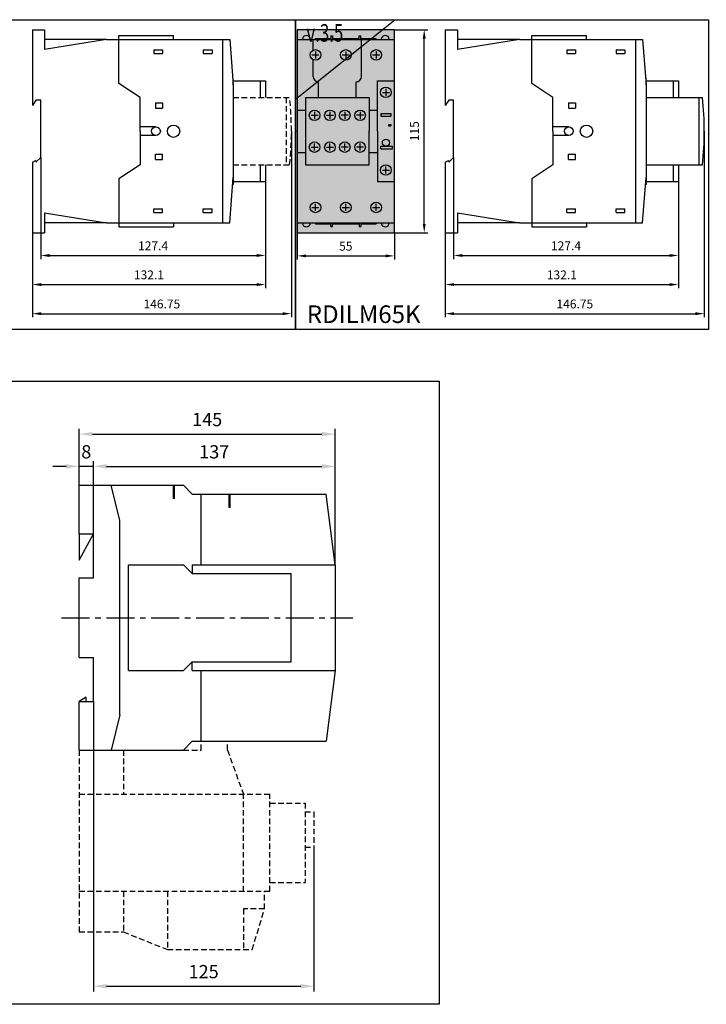
# Model space of a CAD drawing. Units: millimetres. Extents: x -2600 to 29171, y -14907 to 845.
# Drawn here: x 6755 to 7144, y -1918 to -1360 of the extents above; entities that cross this region are included whole.
import ezdxf

# ---------------------------------------------------------------- set-up
doc = ezdxf.new("R2010")
doc.units = ezdxf.units.MM
doc.header["$LTSCALE"] = 0.5
doc.header["$PDSIZE"] = 5
doc.linetypes.add('CENTER', pattern=[50.8, 31.75, -6.35, 6.35, -6.35])
doc.linetypes.add('DASHED', pattern=[19.05, 12.7, -6.35])
doc.layers.add('FGP_KOTY', color=2, linetype='Continuous', lineweight=25)
doc.layers.add('FGP_OSY', color=6, linetype='CENTER', lineweight=25)
for name, color, linetype in [('FGP_NEVI-HR', 9, 'DASHED'), ('FGP_OBRYS', 7, 'Continuous'), ('FGP_Ramecky', 21, 'Continuous')]:
    doc.layers.add(name, color=color, linetype=linetype)
doc.styles.get("Standard").update_dxf_attribs({"font": 'romans.shx', "width": 0.8})
doc.dimstyles.new('FGP-CSN', dxfattribs={"dimscale": 2, "dimtxt": 2.5, "dimasz": 2.5, "dimexe": 1, "dimexo": 0, "dimgap": 1.5, "dimtad": 1, "dimdec": 3, "dimdsep": 46, "dimlunit": 6, "dimtxsty": 'Standard', "dimcen": 0, "dimadec": 0, "dimazin": 0, "dimtfac": 1, "dimtdec": 3, "dimtmove": 0, "dimatfit": 0, "dimfxl": 1, "dimtolj": 1, "dimarcsym": 0})
doc.dimstyles.new('FGP-CSN-3', dxfattribs={"dimscale": 3, "dimtxt": 2.5, "dimasz": 2.5, "dimexe": 1, "dimexo": 0, "dimgap": 1.5, "dimtad": 1, "dimdec": 4, "dimdsep": 46, "dimlunit": 6, "dimtxsty": 'Standard', "dimcen": 0, "dimadec": 0, "dimazin": 0, "dimtfac": 1, "dimtdec": 4, "dimtmove": 0, "dimatfit": 0, "dimfxl": 1, "dimtolj": 1, "dimarcsym": 0})

# ---------------------------------------------------------------- blocks, each defined once
blk = doc.blocks.new('*D2805')
at = {"layer": 'DEFPOINTS', "color": 0}
for p in [(6796.5, -1746.39), (6921.5, -1828.89), (6921.5, -1907.65)]:
    blk.add_point(p, dxfattribs=at)
at = {"layer": 'FGP_KOTY', "color": 0, "lineweight": -2}
for p, q in [((6796.5, -1746.39), (6796.5, -1910.65)), ((6921.5, -1828.89), (6921.5, -1910.65)), ((6804, -1907.65), (6914, -1907.65))]:
    blk.add_line(p, q, dxfattribs=at)
at = {"layer": 'FGP_KOTY', "color": 0}
for points in [[(6804, -1906.4), (6804, -1908.9), (6796.5, -1907.65)], [(6914, -1906.4), (6914, -1908.9), (6921.5, -1907.65)]]:
    blk.add_solid(points, dxfattribs=at)
at = {"layer": 'FGP_KOTY', "color": 0, "insert": (6859, -1899.4), "char_height": 7.5, "attachment_point": 5}
blk.add_mtext('\\A1;125', dxfattribs=at)
blk = doc.blocks.new('*D2806')
at = {"layer": 'DEFPOINTS', "color": 0}
for p in [(6788.5, -1613.17), (6788.5, -1623.89), (6796.5, -1651.39)]:
    blk.add_point(p, dxfattribs=at)
at = {"layer": 'FGP_KOTY', "color": 0, "lineweight": -2}
for p, q in [((6788.5, -1623.89), (6788.5, -1610.17)), ((6796.5, -1651.39), (6796.5, -1610.17)), ((6781, -1613.17), (6773.5, -1613.17)), ((6796.5, -1613.17), (6788.5, -1613.17)), ((6804, -1613.17), (6811.5, -1613.17))]:
    blk.add_line(p, q, dxfattribs=at)
at = {"layer": 'FGP_KOTY', "color": 0}
for points in [[(6781, -1611.92), (6781, -1614.42), (6788.5, -1613.17)], [(6804, -1611.92), (6804, -1614.42), (6796.5, -1613.17)]]:
    blk.add_solid(points, dxfattribs=at)
at = {"layer": 'FGP_KOTY', "color": 0, "insert": (6792.5, -1604.92), "char_height": 7.5, "attachment_point": 5}
blk.add_mtext('\\A1;8', dxfattribs=at)
blk = doc.blocks.new('*D2807')
at = {"layer": 'DEFPOINTS', "color": 0}
for p in [(6933.5, -1613.17), (6796.5, -1651.39), (6933.5, -1668.89)]:
    blk.add_point(p, dxfattribs=at)
at = {"layer": 'FGP_KOTY', "color": 0, "lineweight": -2}
for p, q in [((6796.5, -1651.39), (6796.5, -1610.17)), ((6933.5, -1668.89), (6933.5, -1610.17)), ((6804, -1613.17), (6926, -1613.17))]:
    blk.add_line(p, q, dxfattribs=at)
at = {"layer": 'FGP_KOTY', "color": 0}
for points in [[(6804, -1611.92), (6804, -1614.42), (6796.5, -1613.17)], [(6926, -1611.92), (6926, -1614.42), (6933.5, -1613.17)]]:
    blk.add_solid(points, dxfattribs=at)
at = {"layer": 'FGP_KOTY', "color": 0, "insert": (6865, -1604.92), "char_height": 7.5, "attachment_point": 5}
blk.add_mtext('\\A1;137', dxfattribs=at)
blk = doc.blocks.new('*D2813')
at = {"layer": 'DEFPOINTS', "color": 0}
for p in [(6933.5, -1594.88), (6788.5, -1623.89), (6933.5, -1668.89)]:
    blk.add_point(p, dxfattribs=at)
at = {"layer": 'FGP_KOTY', "color": 0, "lineweight": -2}
for p, q in [((6788.5, -1623.89), (6788.5, -1591.88)), ((6796, -1594.88), (6926, -1594.88)), ((6933.5, -1668.89), (6933.5, -1591.88))]:
    blk.add_line(p, q, dxfattribs=at)
at = {"layer": 'FGP_KOTY', "color": 0}
for points in [[(6796, -1593.63), (6796, -1596.13), (6788.5, -1594.88)], [(6926, -1593.63), (6926, -1596.13), (6933.5, -1594.88)]]:
    blk.add_solid(points, dxfattribs=at)
at = {"layer": 'FGP_KOTY', "color": 0, "insert": (6861, -1586.63), "char_height": 7.5, "attachment_point": 5}
blk.add_mtext('\\A1;145', dxfattribs=at)
blk = doc.blocks.new('*D2886')
at = {"layer": 'DEFPOINTS', "color": 0}
for p in [(6908.7, -1423.31), (6761.95, -1480.81), (6908.7, -1526.68)]:
    blk.add_point(p, dxfattribs=at)
at = {"layer": 'FGP_KOTY', "color": 0, "lineweight": -2}
for p, q in [((6908.7, -1423.31), (6908.7, -1528.68)), ((6761.95, -1480.81), (6761.95, -1528.68)), ((6766.95, -1526.68), (6903.7, -1526.68))]:
    blk.add_line(p, q, dxfattribs=at)
at = {"layer": 'FGP_KOTY', "color": 0}
for points in [[(6766.95, -1525.85), (6766.95, -1527.51), (6761.95, -1526.68)], [(6903.7, -1525.85), (6903.7, -1527.51), (6908.7, -1526.68)]]:
    blk.add_solid(points, dxfattribs=at)
at = {"layer": 'FGP_KOTY', "color": 0, "insert": (6835.33, -1521.18), "char_height": 5, "attachment_point": 5}
blk.add_mtext('\\A1;146.75', dxfattribs=at)
blk = doc.blocks.new('*D2888')
at = {"layer": 'DEFPOINTS', "color": 0}
for p in [(6894.05, -1451.81), (6761.95, -1480.81), (6894.05, -1510.19)]:
    blk.add_point(p, dxfattribs=at)
at = {"layer": 'FGP_KOTY', "color": 0, "lineweight": -2}
for p, q in [((6894.05, -1451.81), (6894.05, -1512.19)), ((6761.95, -1480.81), (6761.95, -1512.19)), ((6766.95, -1510.19), (6889.05, -1510.19))]:
    blk.add_line(p, q, dxfattribs=at)
at = {"layer": 'FGP_KOTY', "color": 0}
for points in [[(6766.95, -1509.36), (6766.95, -1511.02), (6761.95, -1510.19)], [(6889.05, -1509.36), (6889.05, -1511.02), (6894.05, -1510.19)]]:
    blk.add_solid(points, dxfattribs=at)
at = {"layer": 'FGP_KOTY', "color": 0, "insert": (6828, -1504.69), "char_height": 5, "attachment_point": 5}
blk.add_mtext('\\A1;132.1', dxfattribs=at)
blk = doc.blocks.new('*D2889')
at = {"layer": 'DEFPOINTS', "color": 0}
for p in [(6766.65, -1438.21), (6894.05, -1451.81), (6894.05, -1493.72)]:
    blk.add_point(p, dxfattribs=at)
at = {"layer": 'FGP_KOTY', "color": 0, "lineweight": -2}
for p, q in [((6766.65, -1438.21), (6766.65, -1495.72)), ((6894.05, -1451.81), (6894.05, -1495.72)), ((6771.65, -1493.72), (6889.05, -1493.72))]:
    blk.add_line(p, q, dxfattribs=at)
at = {"layer": 'FGP_KOTY', "color": 0}
for points in [[(6771.65, -1492.88), (6771.65, -1494.55), (6766.65, -1493.72)], [(6889.05, -1492.88), (6889.05, -1494.55), (6894.05, -1493.72)]]:
    blk.add_solid(points, dxfattribs=at)
at = {"layer": 'FGP_KOTY', "color": 0, "insert": (6830.35, -1488.22), "char_height": 5, "attachment_point": 5}
blk.add_mtext('\\A1;127.4', dxfattribs=at)
blk = doc.blocks.new('*D2891')
at = {"layer": 'DEFPOINTS', "color": 0}
for p in [(7000.65, -1438.21), (7128.05, -1451.81), (7128.05, -1493.72)]:
    blk.add_point(p, dxfattribs=at)
at = {"layer": 'FGP_KOTY', "color": 0, "lineweight": -2}
for p, q in [((7000.65, -1438.21), (7000.65, -1495.72)), ((7128.05, -1451.81), (7128.05, -1495.72)), ((7005.65, -1493.72), (7123.05, -1493.72))]:
    blk.add_line(p, q, dxfattribs=at)
at = {"layer": 'FGP_KOTY', "color": 0}
for points in [[(7005.65, -1492.88), (7005.65, -1494.55), (7000.65, -1493.72)], [(7123.05, -1492.88), (7123.05, -1494.55), (7128.05, -1493.72)]]:
    blk.add_solid(points, dxfattribs=at)
at = {"layer": 'FGP_KOTY', "color": 0, "insert": (7064.35, -1488.22), "char_height": 5, "attachment_point": 5}
blk.add_mtext('\\A1;127.4', dxfattribs=at)
blk = doc.blocks.new('*D2890')
at = {"layer": 'DEFPOINTS', "color": 0}
for p in [(7128.05, -1451.81), (6995.95, -1480.81), (7128.05, -1510.19)]:
    blk.add_point(p, dxfattribs=at)
at = {"layer": 'FGP_KOTY', "color": 0, "lineweight": -2}
for p, q in [((7128.05, -1451.81), (7128.05, -1512.19)), ((6995.95, -1480.81), (6995.95, -1512.19)), ((7000.95, -1510.19), (7123.05, -1510.19))]:
    blk.add_line(p, q, dxfattribs=at)
at = {"layer": 'FGP_KOTY', "color": 0}
for points in [[(7000.95, -1509.36), (7000.95, -1511.02), (6995.95, -1510.19)], [(7123.05, -1509.36), (7123.05, -1511.02), (7128.05, -1510.19)]]:
    blk.add_solid(points, dxfattribs=at)
at = {"layer": 'FGP_KOTY', "color": 0, "insert": (7062, -1504.69), "char_height": 5, "attachment_point": 5}
blk.add_mtext('\\A1;132.1', dxfattribs=at)
blk = doc.blocks.new('*D2894')
at = {"layer": 'DEFPOINTS', "color": 0}
for p in [(6912.06, -1480.81), (6967.06, -1480.81), (6967.06, -1493.95)]:
    blk.add_point(p, dxfattribs=at)
at = {"layer": 'FGP_KOTY', "color": 0, "lineweight": -2}
for p, q in [((6912.06, -1480.81), (6912.06, -1495.95)), ((6967.06, -1480.81), (6967.06, -1495.95)), ((6917.06, -1493.95), (6962.06, -1493.95))]:
    blk.add_line(p, q, dxfattribs=at)
at = {"layer": 'FGP_KOTY', "color": 0}
for points in [[(6917.06, -1493.12), (6917.06, -1494.78), (6912.06, -1493.95)], [(6962.06, -1493.12), (6962.06, -1494.78), (6967.06, -1493.95)]]:
    blk.add_solid(points, dxfattribs=at)
at = {"layer": 'FGP_KOTY', "color": 0, "insert": (6939.56, -1488.45), "char_height": 5, "attachment_point": 5}
blk.add_mtext('\\A1;55', dxfattribs=at)
blk = doc.blocks.new('*D2893')
at = {"layer": 'DEFPOINTS', "color": 0}
for p in [(7142.7, -1423.31), (6995.95, -1480.81), (7142.7, -1526.68)]:
    blk.add_point(p, dxfattribs=at)
at = {"layer": 'FGP_KOTY', "color": 0, "lineweight": -2}
for p, q in [((7142.7, -1423.31), (7142.7, -1528.68)), ((6995.95, -1480.81), (6995.95, -1528.68)), ((7000.95, -1526.68), (7137.7, -1526.68))]:
    blk.add_line(p, q, dxfattribs=at)
at = {"layer": 'FGP_KOTY', "color": 0}
for points in [[(7000.95, -1525.85), (7000.95, -1527.51), (6995.95, -1526.68)], [(7137.7, -1525.85), (7137.7, -1527.51), (7142.7, -1526.68)]]:
    blk.add_solid(points, dxfattribs=at)
at = {"layer": 'FGP_KOTY', "color": 0, "insert": (7069.33, -1521.18), "char_height": 5, "attachment_point": 5}
blk.add_mtext('\\A1;146.75', dxfattribs=at)
blk = doc.blocks.new('*D2892')
at = {"layer": 'DEFPOINTS', "color": 0}
for p in [(6967.06, -1365.81), (6984, -1365.81), (6967.06, -1480.81)]:
    blk.add_point(p, dxfattribs=at)
at = {"layer": 'FGP_KOTY', "color": 0, "lineweight": -2}
for p, q in [((6967.06, -1365.81), (6986, -1365.81)), ((6984, -1475.81), (6984, -1370.81)), ((6967.06, -1480.81), (6986, -1480.81))]:
    blk.add_line(p, q, dxfattribs=at)
at = {"layer": 'FGP_KOTY', "color": 0}
for points in [[(6983.17, -1370.81), (6984.83, -1370.81), (6984, -1365.81)], [(6983.17, -1475.81), (6984.83, -1475.81), (6984, -1480.81)]]:
    blk.add_solid(points, dxfattribs=at)
at = {"layer": 'FGP_KOTY', "color": 0, "insert": (6978.5, -1423.31), "char_height": 5, "attachment_point": 5, "rotation": 90}
blk.add_mtext('\\A1;115', dxfattribs=at)

msp = doc.modelspace()

# ---------------------------------------------------------------- linework, layer by layer
at = {"layer": 'FGP_NEVI-HR', "ltscale": 0.5}
for p, q in [((6875.75347, -1404.30762), (6907.70347, -1404.30762)), ((6905.70347, -1404.30762), (6905.70347, -1442.30762)), ((6875.75347, -1442.30762), (6907.70347, -1442.30762)), ((6857.49945, -1773.88674), (6857.49945, -1768.88674)), ((6872.49945, -1773.88674), (6872.49945, -1768.88674)), ((6788.49945, -1773.88674), (6788.49945, -1876.88674)), ((6813.49945, -1773.88674), (6813.49945, -1798.88674)), ((6847.49945, -1773.88674), (6857.49945, -1773.88674)), ((6872.49945, -1773.88674), (6881.49945, -1798.88674)), ((6788.49945, -1798.88674), (6896.49945, -1798.88674)), ((6881.49945, -1853.88674), (6881.49945, -1798.88674)), ((6896.49945, -1853.88674), (6896.49945, -1798.88674)), ((6896.49945, -1803.88674), (6916.45545, -1803.88674)), ((6916.45545, -1803.88674), (6916.45545, -1848.88674)), ((6916.45545, -1808.88674), (6921.49945, -1808.88674)), ((6921.49945, -1808.88674), (6921.49945, -1828.88674)), ((6916.45545, -1828.88674), (6921.49945, -1828.88674)), ((6896.49945, -1848.88674), (6916.45545, -1848.88674)), ((6788.49945, -1853.88674), (6896.49945, -1853.88674)), ((6813.49945, -1853.88674), (6813.49945, -1876.88674)), ((6838.49945, -1853.88674), (6838.49945, -1886.88674)), ((6893.49945, -1863.88674), (6893.49945, -1853.88674)), ((6881.49945, -1863.88674), (6881.49945, -1886.88674)), ((6893.49945, -1863.88674), (6881.49945, -1863.88674)), ((6886.49945, -1886.88674), (6893.49945, -1863.88674)), ((6788.49945, -1876.88674), (6813.49945, -1876.88674)), ((6813.49945, -1876.88674), (6838.49945, -1886.88674)), ((6838.49945, -1886.88674), (6886.49945, -1886.88674))]:
    msp.add_line(p, q, dxfattribs=at)
msp.add_arc((6727.70347, -1423.30762), 181, 353.974425, 6.025575, dxfattribs=at)
at = {"layer": 'FGP_OBRYS'}
for p, q in [((6761.95347, -1365.80762), (6761.95347, -1408.7521)), ((6761.95347, -1365.80762), (6768.85347, -1365.80762)), ((6768.85347, -1365.80762), (6768.85347, -1377.10762)), ((6967.06388, -1365.80762), (6912.06388, -1365.80762)), ((6912.06388, -1365.80762), (6912.06388, -1480.80762)), ((6967.06388, -1480.80762), (6967.06388, -1365.80762)), ((6995.95347, -1365.80762), (7002.85347, -1365.80762)), ((6995.95347, -1365.80762), (6995.95347, -1408.7521)), ((7002.85347, -1365.80762), (7002.85347, -1377.10762)), ((6803.95347, -1371.30762), (6768.85347, -1371.30762)), ((6803.95347, -1371.30762), (6768.85347, -1377.10762)), ((6803.95347, -1371.30762), (6873.75347, -1371.30762)), ((6810.95347, -1369.05762), (6841.95347, -1369.05762)), ((6810.95347, -1396.30762), (6810.95347, -1369.05762)), ((6841.95347, -1371.30762), (6841.95347, -1369.05762)), ((6869.75347, -1371.30762), (6869.75347, -1475.30762)), ((6873.75347, -1371.30762), (6875.75347, -1397.10762)), ((6912.06388, -1371.30762), (6967.06388, -1371.30762)), ((6921.06388, -1377.40392), (6921.06388, -1371.30762)), ((6922.36388, -1371.30762), (6922.36388, -1370.80762)), ((6922.36388, -1370.80762), (6931.06388, -1370.80762)), ((6931.06388, -1369.30762), (6932.06388, -1369.30762)), ((6931.06388, -1369.30762), (6931.06388, -1371.30762)), ((6932.06388, -1369.30762), (6932.06388, -1371.30762)), ((6932.06388, -1370.80762), (6947.06388, -1370.80762)), ((6947.06388, -1371.30762), (6947.06388, -1369.30762)), ((6947.06388, -1369.30762), (6948.06388, -1369.30762)), ((6948.06388, -1371.30762), (6948.06388, -1369.30762)), ((6948.06388, -1370.80762), (6956.76388, -1370.80762)), ((6948.46388, -1392.30762), (6948.46388, -1371.30762)), ((6956.76388, -1371.30762), (6956.76388, -1370.80762)), ((7037.95347, -1371.30762), (7002.85347, -1377.10762)), ((7037.95347, -1371.30762), (7002.85347, -1371.30762)), ((7037.95347, -1371.30762), (7107.75347, -1371.30762)), ((7044.95347, -1396.30762), (7044.95347, -1369.05762)), ((7044.95347, -1369.05762), (7075.95347, -1369.05762)), ((7075.95347, -1371.30762), (7075.95347, -1369.05762)), ((7103.75347, -1371.30762), (7103.75347, -1475.30762)), ((7107.75347, -1371.30762), (7109.75347, -1397.10762)), ((6830.75347, -1377.30762), (6835.75347, -1377.30762)), ((6830.75347, -1377.30762), (6830.75347, -1379.30762)), ((6835.75347, -1377.30762), (6835.75347, -1379.30762)), ((6858.75347, -1377.30762), (6858.75347, -1379.30762)), ((6858.75347, -1377.30762), (6863.75347, -1377.30762)), ((6863.75347, -1377.30762), (6863.75347, -1379.30762)), ((7064.75347, -1377.30762), (7064.75347, -1379.30762)), ((7064.75347, -1377.30762), (7069.75347, -1377.30762)), ((7069.75347, -1377.30762), (7069.75347, -1379.30762)), ((7092.75347, -1377.30762), (7097.75347, -1377.30762)), ((7092.75347, -1377.30762), (7092.75347, -1379.30762)), ((7097.75347, -1377.30762), (7097.75347, -1379.30762)), ((6830.75347, -1379.30762), (6835.75347, -1379.30762)), ((6858.75347, -1379.30762), (6863.75347, -1379.30762)), ((6920.36388, -1380.10762), (6924.36388, -1380.10762)), ((6921.06388, -1392.30762), (6921.06388, -1382.81132)), ((6922.36388, -1378.10762), (6922.36388, -1382.10762)), ((6937.56388, -1380.10762), (6941.56388, -1380.10762)), ((6939.56388, -1378.10762), (6939.56388, -1382.10762)), ((6954.76388, -1380.10762), (6958.76388, -1380.10762)), ((6956.76388, -1378.10762), (6956.76388, -1382.10762)), ((7064.75347, -1379.30762), (7069.75347, -1379.30762)), ((7092.75347, -1379.30762), (7097.75347, -1379.30762)), ((6875.75347, -1393.10762), (6875.4434, -1393.10762)), ((6875.75347, -1397.10762), (6875.75347, -1393.10762)), ((7109.75347, -1393.10762), (7109.4434, -1393.10762)), ((7109.75347, -1397.10762), (7109.75347, -1393.10762)), ((6822.95347, -1404.30762), (6810.95347, -1396.30762)), ((6875.75347, -1394.80762), (6894.05347, -1394.80762)), ((6875.75347, -1397.10762), (6875.75347, -1449.50762)), ((6891.05347, -1394.80762), (6891.05347, -1404.30762)), ((6894.05347, -1394.80762), (6894.05347, -1404.30762)), ((6924.06388, -1404.30762), (6924.06388, -1395.30762)), ((6945.46388, -1404.30762), (6945.46388, -1395.30762)), ((6957.46388, -1423.30762), (6957.46388, -1394.80762)), ((6957.46388, -1394.80762), (6967.06388, -1394.80762)), ((6962.26388, -1399.30762), (6962.26388, -1403.30762)), ((7056.95347, -1404.30762), (7044.95347, -1396.30762)), ((7109.75347, -1394.80762), (7128.05347, -1394.80762)), ((7109.75347, -1397.10762), (7109.75347, -1449.50762)), ((7125.05347, -1394.80762), (7125.05347, -1404.30762)), ((7128.05347, -1394.80762), (7128.05347, -1404.30762)), ((6822.95347, -1423.30762), (6822.95347, -1404.30762)), ((6916.76388, -1404.30762), (6952.76388, -1404.30762)), ((6916.76388, -1404.30762), (6916.76388, -1442.30762)), ((6952.76388, -1404.30762), (6952.76388, -1423.30762)), ((6960.26388, -1401.30762), (6964.26388, -1401.30762)), ((7056.95347, -1423.30762), (7056.95347, -1404.30762)), ((7109.75347, -1404.30762), (7141.70347, -1404.30762)), ((7139.70347, -1404.30762), (7139.70347, -1442.30762)), ((6763.85347, -1405.80762), (6761.95347, -1408.7521)), ((6766.65347, -1405.80762), (6763.85347, -1405.80762)), ((6766.65347, -1438.20954), (6766.65347, -1405.80762)), ((6831.75347, -1407.30762), (6831.75347, -1410.30762)), ((6831.75347, -1407.30762), (6835.75347, -1407.30762)), ((6831.75347, -1410.30762), (6835.75347, -1410.30762)), ((6835.75347, -1407.30762), (6835.75347, -1410.30762)), ((6997.85347, -1405.80762), (6995.95347, -1408.7521)), ((7000.65347, -1405.80762), (6997.85347, -1405.80762)), ((7000.65347, -1438.20954), (7000.65347, -1405.80762)), ((7065.75347, -1407.30762), (7069.75347, -1407.30762)), ((7065.75347, -1407.30762), (7065.75347, -1410.30762)), ((7065.75347, -1410.30762), (7069.75347, -1410.30762)), ((7069.75347, -1407.30762), (7069.75347, -1410.30762)), ((6912.06388, -1411.30762), (6916.76388, -1411.30762)), ((6919.86388, -1414.30762), (6923.86388, -1414.30762)), ((6921.86388, -1412.30762), (6921.86388, -1416.30762)), ((6928.56388, -1414.30762), (6932.56388, -1414.30762)), ((6928.56388, -1414.30762), (6932.56388, -1414.30762)), ((6930.56388, -1412.30762), (6930.56388, -1416.30762)), ((6930.56388, -1412.30762), (6930.56388, -1416.30762)), ((6940.96388, -1414.30762), (6936.96388, -1414.30762)), ((6940.96388, -1414.30762), (6936.96388, -1414.30762)), ((6938.96388, -1412.30762), (6938.96388, -1416.30762)), ((6938.96388, -1412.30762), (6938.96388, -1416.30762)), ((6949.66388, -1414.30762), (6945.66388, -1414.30762)), ((6947.66388, -1412.30762), (6947.66388, -1416.30762)), ((6952.76388, -1411.30762), (6957.46388, -1411.30762)), ((6959.46388, -1413.30762), (6965.06388, -1413.30762)), ((6959.46388, -1413.30762), (6959.46388, -1414.80762)), ((6959.46388, -1414.80762), (6965.06388, -1414.80762)), ((6965.06388, -1413.30762), (6965.06388, -1414.80762)), ((6831.95347, -1420.80762), (6822.95347, -1420.80762)), ((6963.76388, -1419.55762), (6965.06388, -1419.55762)), ((6963.76388, -1419.55762), (6963.76388, -1420.30762)), ((6963.76388, -1420.30762), (6965.06388, -1420.30762)), ((6965.06388, -1419.55762), (6965.06388, -1420.30762)), ((7065.95347, -1420.80762), (7056.95347, -1420.80762)), ((6822.95347, -1423.30762), (6822.95347, -1442.30762)), ((6831.95347, -1425.80762), (6822.95347, -1425.80762)), ((6952.76388, -1442.30762), (6952.76388, -1423.30762)), ((6957.46388, -1423.30762), (6957.46388, -1451.80762)), ((7056.95347, -1423.30762), (7056.95347, -1442.30762)), ((7065.95347, -1425.80762), (7056.95347, -1425.80762)), ((6919.86388, -1432.30762), (6923.86388, -1432.30762)), ((6921.86388, -1434.30762), (6921.86388, -1430.30762)), ((6928.56388, -1432.30762), (6932.56388, -1432.30762)), ((6928.56388, -1432.30762), (6932.56388, -1432.30762)), ((6930.56388, -1434.30762), (6930.56388, -1430.30762)), ((6930.56388, -1434.30762), (6930.56388, -1430.30762)), ((6940.96388, -1432.30762), (6936.96388, -1432.30762)), ((6940.96388, -1432.30762), (6936.96388, -1432.30762)), ((6938.96388, -1434.30762), (6938.96388, -1430.30762)), ((6938.96388, -1434.30762), (6938.96388, -1430.30762)), ((6949.66388, -1432.30762), (6945.66388, -1432.30762)), ((6947.66388, -1434.30762), (6947.66388, -1430.30762)), ((6959.46388, -1431.80762), (6966.06388, -1431.80762)), ((6959.46388, -1433.30762), (6959.46388, -1431.80762)), ((6959.46388, -1433.30762), (6966.06388, -1433.30762)), ((6966.06388, -1433.30762), (6966.06388, -1431.80762)), ((6766.65347, -1438.20954), (6763.85347, -1440.80762)), ((6831.75347, -1439.30762), (6831.75347, -1436.30762)), ((6831.75347, -1436.30762), (6835.75347, -1436.30762)), ((6835.75347, -1439.30762), (6835.75347, -1436.30762)), ((6912.06388, -1435.30762), (6916.76388, -1435.30762)), ((6952.76388, -1435.30762), (6957.46388, -1435.30762)), ((7000.65347, -1438.20954), (6997.85347, -1440.80762)), ((7065.75347, -1436.30762), (7069.75347, -1436.30762)), ((7065.75347, -1439.30762), (7065.75347, -1436.30762)), ((7069.75347, -1439.30762), (7069.75347, -1436.30762)), ((6761.95347, -1440.80762), (6763.6964, -1439.91681)), ((6761.95347, -1440.80762), (6761.95347, -1480.80762)), ((6763.6964, -1439.91681), (6763.85347, -1440.80762)), ((6822.95347, -1442.30762), (6810.95347, -1450.30762)), ((6831.75347, -1439.30762), (6835.75347, -1439.30762)), ((6891.05347, -1442.30762), (6891.05347, -1451.80762)), ((6894.05347, -1442.30762), (6894.05347, -1451.80762)), ((6916.76388, -1442.30762), (6952.76388, -1442.30762)), ((6962.26388, -1447.30762), (6962.26388, -1443.30762)), ((6995.95347, -1440.80762), (6997.6964, -1439.91681)), ((6995.95347, -1440.80762), (6995.95347, -1480.80762)), ((6997.6964, -1439.91681), (6997.85347, -1440.80762)), ((7056.95347, -1442.30762), (7044.95347, -1450.30762)), ((7065.75347, -1439.30762), (7069.75347, -1439.30762)), ((7109.75347, -1442.30762), (7141.70347, -1442.30762)), ((7125.05347, -1442.30762), (7125.05347, -1451.80762)), ((7128.05347, -1442.30762), (7128.05347, -1451.80762)), ((6873.75347, -1475.30762), (6875.75347, -1449.50762)), ((6875.75347, -1449.50762), (6875.75347, -1453.50762)), ((6960.26388, -1445.30762), (6964.26388, -1445.30762)), ((7107.75347, -1475.30762), (7109.75347, -1449.50762)), ((7109.75347, -1449.50762), (7109.75347, -1453.50762)), ((6810.95347, -1450.30762), (6810.95347, -1477.55762)), ((6875.75347, -1453.50762), (6875.4434, -1453.50762)), ((6875.75347, -1451.80762), (6894.05347, -1451.80762)), ((6957.46388, -1451.80762), (6967.06388, -1451.80762)), ((7044.95347, -1450.30762), (7044.95347, -1477.55762)), ((7109.75347, -1453.50762), (7109.4434, -1453.50762)), ((7109.75347, -1451.80762), (7128.05347, -1451.80762)), ((6920.36388, -1466.50762), (6924.36388, -1466.50762)), ((6922.36388, -1468.50762), (6922.36388, -1464.50762)), ((6937.56388, -1466.50762), (6941.56388, -1466.50762)), ((6939.56388, -1468.50762), (6939.56388, -1464.50762)), ((6954.76388, -1466.50762), (6958.76388, -1466.50762)), ((6956.76388, -1468.50762), (6956.76388, -1464.50762)), ((6768.85347, -1469.50762), (6803.95347, -1475.30762)), ((6768.85347, -1469.50762), (6768.85347, -1480.80762)), ((6830.75347, -1469.30762), (6830.75347, -1467.30762)), ((6830.75347, -1467.30762), (6835.75347, -1467.30762)), ((6830.75347, -1469.30762), (6835.75347, -1469.30762)), ((6835.75347, -1469.30762), (6835.75347, -1467.30762)), ((6858.75347, -1469.30762), (6858.75347, -1467.30762)), ((6858.75347, -1467.30762), (6863.75347, -1467.30762)), ((6858.75347, -1469.30762), (6863.75347, -1469.30762)), ((6863.75347, -1469.30762), (6863.75347, -1467.30762)), ((7002.85347, -1469.50762), (7002.85347, -1480.80762)), ((7002.85347, -1469.50762), (7037.95347, -1475.30762)), ((7064.75347, -1467.30762), (7069.75347, -1467.30762)), ((7064.75347, -1469.30762), (7064.75347, -1467.30762)), ((7064.75347, -1469.30762), (7069.75347, -1469.30762)), ((7069.75347, -1469.30762), (7069.75347, -1467.30762)), ((7092.75347, -1467.30762), (7097.75347, -1467.30762)), ((7092.75347, -1469.30762), (7092.75347, -1467.30762)), ((7092.75347, -1469.30762), (7097.75347, -1469.30762)), ((7097.75347, -1469.30762), (7097.75347, -1467.30762)), ((6803.95347, -1475.30762), (6768.85347, -1475.30762)), ((6803.95347, -1475.30762), (6873.75347, -1475.30762)), ((6810.95347, -1477.55762), (6841.95347, -1477.55762)), ((6841.95347, -1475.30762), (6841.95347, -1477.55762)), ((6912.06388, -1475.30762), (6967.06388, -1475.30762)), ((6922.36388, -1475.30762), (6922.36388, -1475.80762)), ((6922.36388, -1475.80762), (6931.06388, -1475.80762)), ((6931.06388, -1477.30762), (6931.06388, -1475.30762)), ((6931.06388, -1477.30762), (6932.06388, -1477.30762)), ((6932.06388, -1477.30762), (6932.06388, -1475.30762)), ((6932.06388, -1475.80762), (6947.06388, -1475.80762)), ((6947.06388, -1475.30762), (6947.06388, -1477.30762)), ((6947.06388, -1477.30762), (6948.06388, -1477.30762)), ((6948.06388, -1475.30762), (6948.06388, -1477.30762)), ((6948.06388, -1475.80762), (6956.76388, -1475.80762)), ((6956.76388, -1475.30762), (6956.76388, -1475.80762)), ((7037.95347, -1475.30762), (7002.85347, -1475.30762)), ((7037.95347, -1475.30762), (7107.75347, -1475.30762)), ((7044.95347, -1477.55762), (7075.95347, -1477.55762)), ((7075.95347, -1475.30762), (7075.95347, -1477.55762)), ((6761.95347, -1480.80762), (6768.85347, -1480.80762)), ((6912.06388, -1480.80762), (6967.06388, -1480.80762)), ((6995.95347, -1480.80762), (7002.85347, -1480.80762)), ((6788.49945, -1651.38674), (6788.49945, -1623.88674)), ((6788.49945, -1623.88674), (6847.49945, -1623.88674)), ((6811.49945, -1643.88674), (6806.49945, -1623.88674)), ((6841.99945, -1631.38674), (6841.99945, -1623.88674)), ((6842.49945, -1631.38674), (6842.49945, -1623.88674)), ((6852.49945, -1628.88674), (6847.49945, -1623.88674)), ((6842.49945, -1631.38674), (6841.99945, -1631.38674)), ((6852.49945, -1628.88674), (6928.49945, -1628.88674)), ((6857.49945, -1668.88674), (6857.49945, -1628.88674)), ((6873.49945, -1636.38674), (6873.49945, -1628.88674)), ((6873.99945, -1636.38674), (6873.99945, -1628.88674)), ((6933.49945, -1668.88674), (6928.49945, -1628.88674)), ((6873.99945, -1636.38674), (6873.49945, -1636.38674)), ((6811.49945, -1753.88674), (6811.49945, -1643.88674)), ((6788.49945, -1666.38674), (6796.49945, -1651.38674)), ((6788.49945, -1651.38674), (6788.49945, -1666.38674)), ((6788.49945, -1651.38674), (6796.49945, -1651.38674)), ((6796.49945, -1676.38674), (6796.49945, -1651.38674)), ((6816.49945, -1728.88674), (6816.49945, -1668.88674)), ((6816.49945, -1668.88674), (6847.49945, -1668.88674)), ((6852.49945, -1673.88674), (6847.49945, -1668.88674)), ((6852.49945, -1668.88674), (6852.49945, -1673.88674)), ((6852.49945, -1668.88674), (6933.49945, -1668.88674)), ((6933.49945, -1668.88674), (6933.49945, -1728.88674)), ((6788.49945, -1721.38674), (6788.49945, -1676.38674)), ((6788.49945, -1676.38674), (6796.49945, -1676.38674)), ((6852.49945, -1673.88674), (6908.49945, -1673.88674)), ((6908.49945, -1723.88674), (6908.49945, -1673.88674)), ((6788.49945, -1721.38674), (6796.49945, -1721.38674)), ((6796.49945, -1746.38674), (6796.49945, -1721.38674)), ((6816.49945, -1728.88674), (6847.49945, -1728.88674)), ((6847.49945, -1728.88674), (6852.49945, -1723.88674)), ((6852.49945, -1728.88674), (6852.49945, -1723.88674)), ((6852.49945, -1723.88674), (6908.49945, -1723.88674)), ((6852.49945, -1728.88674), (6933.49945, -1728.88674)), ((6857.49945, -1768.88674), (6857.49945, -1728.88674)), ((6933.49945, -1728.88674), (6928.49945, -1768.88674)), ((6792.49945, -1743.88674), (6788.49945, -1746.38674)), ((6792.49945, -1746.38674), (6792.49945, -1743.88674)), ((6788.49945, -1746.38674), (6796.49945, -1746.38674)), ((6788.49945, -1773.88674), (6788.49945, -1746.38674)), ((6811.49945, -1753.88674), (6806.49945, -1773.88674)), ((6847.49945, -1773.88674), (6852.49945, -1768.88674)), ((6852.49945, -1768.88674), (6928.49945, -1768.88674)), ((6788.49945, -1773.88674), (6847.49945, -1773.88674))]:
    msp.add_line(p, q, dxfattribs=at)
for centre, radius in [((6922.36388, -1380.10762), 3), ((6939.56388, -1380.10762), 3), ((6956.76388, -1380.10762), 3), ((6962.26388, -1401.30762), 3), ((6921.86388, -1414.30762), 3), ((6930.56388, -1414.30762), 3), ((6930.56388, -1414.30762), 3), ((6938.96388, -1414.30762), 3), ((6938.96388, -1414.30762), 3), ((6947.66388, -1414.30762), 3), ((6831.95347, -1423.30762), 2.5), ((6841.95347, -1423.30762), 3.5), ((7065.95347, -1423.30762), 2.5), ((7075.95347, -1423.30762), 3.5), ((6962.26388, -1429.80762), 2), ((6921.86388, -1432.30762), 3), ((6930.56388, -1432.30762), 3), ((6930.56388, -1432.30762), 3), ((6938.96388, -1432.30762), 3), ((6938.96388, -1432.30762), 3), ((6947.66388, -1432.30762), 3), ((6962.26388, -1445.30762), 3), ((6922.36388, -1466.50762), 3), ((6939.56388, -1466.50762), 3), ((6956.76388, -1466.50762), 3)]:
    msp.add_circle(centre, radius, dxfattribs=at)
for centre, radius, start, end in [((6917.21388, -1371.30762), 2.25, 0, 180), ((6961.91388, -1371.30762), 2.25, 0, 180), ((6924.06388, -1392.30762), 3, 180, 270), ((6945.46388, -1392.30762), 3, 270, 0), ((6961.70347, -1423.30762), 181, 353.974425, 6.025575), ((6917.21388, -1475.30762), 2.25, 180, 0), ((6961.91388, -1475.30762), 2.25, 180, 0)]:
    msp.add_arc(centre, radius, start, end, dxfattribs=at)
msp.add_point((6912.06388, -1423.30762), dxfattribs=at)
msp.add_point((6912.06388, -1423.30762), dxfattribs=at)
msp.add_solid([(6912.06388, -1480.80762), (6967.06388, -1480.80762), (6912.06388, -1365.80762), (6967.06388, -1365.80762)], dxfattribs=at)
at = {"layer": 'FGP_OSY'}
msp.add_line((6778.49945, -1698.88674), (6943.49945, -1698.88674), dxfattribs=at)
at = {"layer": 'FGP_Ramecky'}
msp.add_line((6911.0018, -1405.14666), (6967.2518, -1360.14666), dxfattribs=at)
for points in [[(6677, -1535.64707), (6677, -1360.14707), (6911, -1360.14707), (6911, -1535.64707)], [(6911, -1535.64707), (6911, -1360.14707), (7145, -1360.14707), (7145, -1535.64707)], [(6494.36, -1917.90707), (6494.36, -1564.89707), (6992.48, -1564.89707), (6992.48, -1917.90707)]]:
    msp.add_lwpolyline(points, close=True, dxfattribs=at)

# ---------------------------------------------------------------- texts
at = {"layer": 'FGP_Ramecky', "oblique": 25, "width": 0.7}
msp.add_text('v.3.5', height=10, dxfattribs=at).set_placement((6917.2518, -1372.64666))
at = {"layer": 'FGP_Ramecky'}
msp.add_text('RDILM65K', height=10, dxfattribs=at).set_placement((6917.44346, -1531.98015))

# ---------------------------------------------------------------- dimensions: what is measured, and where the dimension line sits
at = {"layer": 'FGP_KOTY'}
dim = msp.add_linear_dim(base=(6983.99878, -1365.80762), p1=(6967.06388, -1480.80762), p2=(6967.06388, -1365.80762), angle=90, dimstyle='FGP-CSN', dxfattribs=at)
dim.commit()
dim.dimension.update_dxf_attribs({"geometry": '*D2892', "text_midpoint": (6978.49878, -1423.30762)})
for base, p1, p2, dimstyle, picture, middle in [((6908.70347, -1526.68017), (6761.95347, -1480.80762), (6908.70347, -1423.30762), 'FGP-CSN', '*D2886', (6835.32847, -1526.68017)), ((7142.70347, -1526.68017), (6995.95347, -1480.80762), (7142.70347, -1423.30762), 'FGP-CSN', '*D2893', (7069.32847, -1526.68017)), ((6788.49945, -1613.17054), (6796.49945, -1651.38674), (6788.49945, -1623.88674), 'FGP-CSN-3', '*D2806', (6792.49945, -1613.17054))]:
    dim = msp.add_linear_dim(base=base, p1=p1, p2=p2, dimstyle=dimstyle, dxfattribs=at)
    dim.commit()
    dim.dimension.update_dxf_attribs({"geometry": picture, "text_midpoint": middle, "dimtype": 160})
for base, p1, p2, dimstyle, picture, middle in [((6894.05347, -1493.71553), (6766.65347, -1438.20954), (6894.05347, -1451.80762), 'FGP-CSN', '*D2889', (6830.35347, -1488.21553)), ((7128.05347, -1493.71553), (7000.65347, -1438.20954), (7128.05347, -1451.80762), 'FGP-CSN', '*D2891', (7064.35347, -1488.21553)), ((6894.05347, -1510.18985), (6761.95347, -1480.80762), (6894.05347, -1451.80762), 'FGP-CSN', '*D2888', (6828.00347, -1504.68985)), ((7128.05347, -1510.18985), (6995.95347, -1480.80762), (7128.05347, -1451.80762), 'FGP-CSN', '*D2890', (7062.00347, -1504.68985)), ((6967.06388, -1493.95157), (6912.06388, -1480.80762), (6967.06388, -1480.80762), 'FGP-CSN', '*D2894', (6939.56388, -1488.45157)), ((6933.49945, -1594.87998), (6788.49945, -1623.88674), (6933.49945, -1668.88674), 'FGP-CSN-3', '*D2813', (6860.99945, -1586.62998)), ((6933.49945, -1613.17054), (6796.49945, -1651.38674), (6933.49945, -1668.88674), 'FGP-CSN-3', '*D2807', (6864.99945, -1604.92054)), ((6921.49945, -1907.65415), (6796.49945, -1746.38674), (6921.49945, -1828.88674), 'FGP-CSN-3', '*D2805', (6858.99945, -1899.40415))]:
    dim = msp.add_linear_dim(base=base, p1=p1, p2=p2, dimstyle=dimstyle, dxfattribs=at)
    dim.commit()
    dim.dimension.update_dxf_attribs({"geometry": picture, "text_midpoint": middle})

doc.saveas('drawing.dxf')
